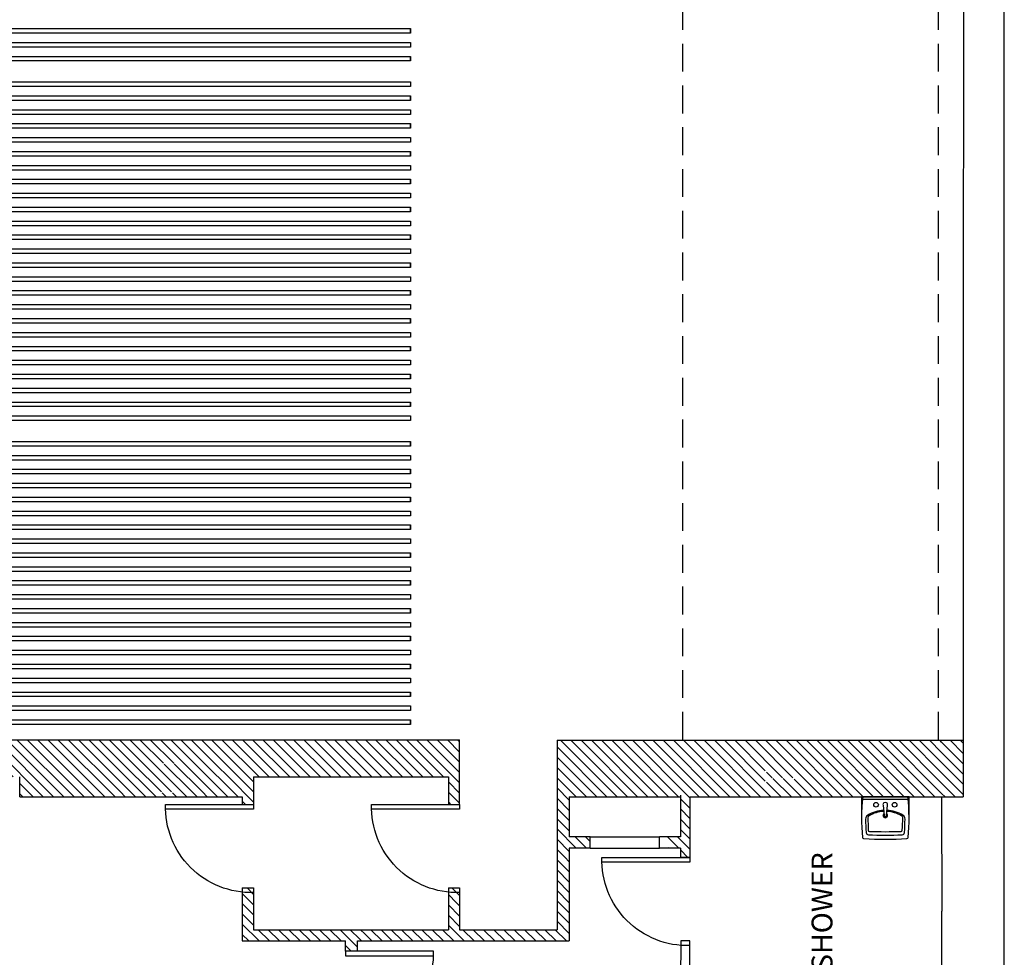
# Model space of a CAD drawing. Units: inches. Extents: x -3534 to 2239, y -2087 to 5665.
# Drawn here: x -329 to 96, y 2258 to 2662 of the extents above; entities that cross this region are included whole.
import ezdxf

# ---------------------------------------------------------------- set-up
doc = ezdxf.new("R2010")
doc.units = ezdxf.units.IN
doc.header["$LTSCALE"] = 96
doc.header["$MEASUREMENT"] = 0
doc.linetypes.add('PLAN-3$0$HIDDEN2', pattern=[0.1875, 0.125, -0.0625])
for name, color, linetype in [('A-WALL-EXT', 9, 'CONTINUOUS'), ('PLAN-3$0$A-ABOVE', 1, 'PLAN-3$0$HIDDEN2'), ('PLAN-3$0$A-HATCH', 1, 'CONTINUOUS'), ('PLAN-3$0$A-PFIXT', 1, 'CONTINUOUS'), ('PLAN-3$0$A-STAIR-NOTES', 9, 'CONTINUOUS'), ('PLAN-3$0$A-WALL-EXT', 9, 'CONTINUOUS'), ('PLAN-3$0$A-WALL-INT', 4, 'CONTINUOUS'), ('PLAN-3$0$E-DOOR', 9, 'CONTINUOUS'), ('PLAN-3$0$E-PLUMB-FIXT', 9, 'CONTINUOUS'), ('PLAN-3$0$E-WALL-INT', 9, 'CONTINUOUS'), ('PLAN-3$0$MPFIXTURE', 3, 'CONTINUOUS'), ('T-seat rem', 3, 'CONTINUOUS')]:
    doc.layers.add(name, color=color, linetype=linetype)
doc.styles.add('PLAN-3$0$TREB', font='trebuc.TTF')
pattern_1 = [(135, (708.3097, 1693.6222), (-2.209709, -2.209709), [])]

# ---------------------------------------------------------------- blocks, each defined once
blk = doc.blocks.new('PLAN-3$0$LAV1')
at = {"layer": 'PLAN-3$0$E-PLUMB-FIXT'}
for p, q in [((-0.5, 8.03), (-0.98, 3.59)), ((0.98, 3.59), (0.5, 8.03))]:
    blk.add_line(p, q, dxfattribs=at)
for points in [[(9.75, 0, 0.052497), (9.82, 17.54, 0.369164), (9.35, 17.99, 0.027795), (-9.35, 17.99, 0.369164), (-9.82, 17.54, 0.052497), (-9.75, 0)], [(0.74, 5.76, 0.127043), (7.56, 7.9, 0.260458), (8.5, 9.61, 0.017715), (8.26, 15.42, 0.379305), (7.3, 16.34, 0.021922), (-7.3, 16.34, 0.379305), (-8.26, 15.42, 0.017715), (-8.5, 9.61, 0.260458), (-7.56, 7.9, 0.127043), (-0.74, 5.76)], [(0.69, 6.26, 0.121434), (7.01, 8.16, 0.264947), (7.5, 9.02, 0.0166), (7.33, 14.39, 0.383346), (6.85, 14.86, 0.020743), (-6.85, 14.86, 0.383346), (-7.33, 14.39, 0.0166), (-7.5, 9.02, 0.264947), (-7.01, 8.16, 0.121434), (-0.69, 6.26)]]:
    blk.add_lwpolyline(points, format="xyb", dxfattribs=at)
for points in [[(-10.25, 9.12), (-10.25, 0), (10.25, 0), (10.25, 9.12)], [(-9.87, 1.13), (9.87, 1.13)]]:
    blk.add_lwpolyline(points, dxfattribs=at)
for centre in [(-4, 3.38), (4, 3.38)]:
    blk.add_circle(centre, 1, dxfattribs=at)
for centre, radius, start, end in [((0, 8), 1, 306.1271, 233.8729), ((0, 8), 0.75, 317.9321, 222.0679), ((0, 8.03), 0.5, 0, 180), ((0, 3.38), 1, 167.7267, 12.2733)]:
    blk.add_arc(centre, radius, start, end, dxfattribs=at)
blk = doc.blocks.new('PLAN-3$0$Lav3')
at = {"layer": 'PLAN-3$0$MPFIXTURE'}
blk.add_blockref('PLAN-3$0$LAV1', (-10.25, 0), dxfattribs=at)
blk = doc.blocks.new('PLAN-3$0$DOOR 3-2 EXIST')
at = {"layer": 'PLAN-3$0$E-DOOR'}
blk.add_lwpolyline([(-228.39, 118090.36), (-228.39, 118088.36), (-190.39, 118088.36), (-190.39, 118090.36)], close=True, dxfattribs=at)
blk.add_arc((-227.35, 118089.31), 36.97, 268.3818, 1.6182, dxfattribs=at)

msp = doc.modelspace()

# ---------------------------------------------------------------- hatches: boundary and pattern name
at = {"layer": 'PLAN-3$0$A-HATCH'}
h = msp.add_hatch(dxfattribs=at)
h.set_pattern_fill('ANSI31', color=256, scale=25, angle=90, style=0)
h.set_pattern_definition(pattern_1)
h.paths.add_polyline_path([(-328.672, 2335.213), (-328.672, 2327.088), (-262.099, 2327.088), (-262.099, 2328.858), (-268.179, 2328.858), (-268.179, 2329.213), (-286.099, 2329.213), (-286.099, 2335.213)])
h.paths.add_polyline_path([(-328.672, 2335.713), (-328.672, 2335.213), (-286.099, 2335.213), (-286.099, 2341.213), (-268.179, 2341.213), (-268.179, 2341.568), (-262.099, 2341.568), (-262.099, 2351.713), (-449.849, 2351.713), (-449.849, 2341.568), (-443.769, 2341.568), (-443.769, 2341.213), (-425.849, 2341.213), (-425.849, 2335.213), (-423.724, 2335.213), (-423.724, 2335.713)])
h = msp.add_hatch(dxfattribs=at)
h.set_pattern_fill('ANSI31', color=256, scale=25, angle=90, style=0)
h.set_pattern_definition(pattern_1)
h.paths.add_polyline_path([(-96.922, 2301.048), (-96.922, 2269.838), (-126.385, 2269.838), (-126.385, 2264.963), (-91.672, 2264.963), (-91.672, 2301.048)])
h.paths.add_polyline_path([(-138.922, 2269.838), (-138.922, 2281.424), (-143.797, 2281.424), (-143.797, 2269.838), (-177.959, 2269.838), (-182.834, 2264.963), (-126.385, 2264.963), (-126.385, 2269.838)])
h.paths.add_polyline_path([(-262.099, 2351.713), (-262.099, 2341.213), (-238.099, 2341.213), (-238.099, 2335.213), (-227.797, 2335.213), (-227.797, 2335.713), (-143.797, 2335.713), (-143.797, 2335.213), (-138.922, 2335.213), (-138.922, 2351.713)])
h.paths.add_polyline_path([(-238.099, 2335.213), (-238.099, 2329.213), (-262.099, 2329.213), (-262.099, 2327.088), (-232.672, 2327.088), (-232.672, 2323.838), (-227.797, 2323.838), (-227.797, 2335.213)])
h = msp.add_hatch(dxfattribs=at)
h.set_pattern_fill('ANSI31', color=256, scale=25, angle=90, style=0)
h.set_pattern_definition(pattern_1)
h.paths.add_polyline_path([(-0.849, 2351.463), (-0.849, 2335.363), (4.881, 2335.363), (4.881, 2338.493), (5.401, 2338.493), (5.401, 2335.213), (68.948, 2335.213), (68.928, 2351.463)])
h.paths.add_polyline_path([(5.401, 2335.213), (5.401, 2331.933), (4.881, 2331.933), (4.881, 2335.063), (-0.849, 2335.063), (-0.849, 2327.088), (68.957, 2327.088), (68.948, 2335.213)])
h.paths.add_polyline_path([(-96.922, 2335.213), (-96.922, 2301.048), (-91.672, 2301.048), (-91.672, 2304.963), (-82.672, 2304.963), (-82.672, 2309.838), (-91.672, 2309.838), (-91.672, 2327.088), (-43.672, 2327.088), (-43.672, 2309.838), (-49.16, 2309.838), (-49.16, 2304.963), (-43.672, 2304.963), (-43.672, 2300.963), (-39.585, 2300.963), (-39.585, 2327.088), (-0.849, 2327.088), (-0.849, 2335.063), (-6.579, 2335.063), (-6.579, 2331.933), (-7.099, 2331.933), (-7.099, 2335.213)])
h.paths.add_polyline_path([(-96.922, 2351.463), (-96.922, 2335.213), (-7.099, 2335.213), (-7.099, 2338.493), (-6.579, 2338.493), (-6.579, 2335.363), (-0.849, 2335.363), (-0.849, 2351.463)])
h = msp.add_hatch(dxfattribs=at)
h.set_pattern_fill('ANSI31', color=256, scale=25, angle=90, style=0)
h.set_pattern_definition(pattern_1)
h.paths.add_polyline_path([(68.928, 2351.463), (68.948, 2335.213), (78.256, 2335.213), (78.256, 2351.463)])
h.paths.add_polyline_path([(68.948, 2335.213), (68.957, 2327.088), (78.256, 2327.088), (78.256, 2335.213)])
at = {"layer": 'PLAN-3$0$A-HATCH', "ltscale": 96}
h = msp.add_hatch(dxfattribs=at)
h.set_pattern_fill('ANSI31', color=256, scale=25, angle=90, style=0)
h.set_pattern_definition(pattern_1)
h.paths.add_polyline_path([(-286.099, 2329.213), (-286.099, 2341.213), (-238.099, 2341.213), (-238.099, 2329.213)])
at = {"layer": 'PLAN-3$0$A-HATCH'}
h = msp.add_hatch(dxfattribs=at)
h.set_pattern_fill('ANSI31', color=256, scale=25, angle=90, style=0)
h.set_pattern_definition(pattern_1)
h.paths.add_polyline_path([(-143.797, 2335.213), (-143.797, 2323.838), (-138.922, 2323.838), (-138.922, 2335.213)])
h.paths.add_polyline_path([(-227.797, 2269.838), (-227.797, 2282.422), (-232.672, 2282.422), (-232.672, 2264.963), (-188.169, 2264.963), (-188.169, 2260.588), (-182.919, 2260.588), (-182.919, 2264.878), (-183.373, 2264.424), (-188.786, 2269.838)])
h.paths.add_polyline_path([(-232.672, 2287.838), (-232.672, 2282.422), (-227.797, 2282.422), (-227.797, 2287.838)])
h = msp.add_hatch(dxfattribs=at)
h.set_pattern_fill('ANSI31', color=256, scale=25, angle=90, style=0)
h.set_pattern_definition(pattern_1)
h.paths.add_polyline_path([(-143.797, 2287.838), (-143.797, 2281.424), (-138.922, 2281.424), (-138.922, 2287.838)])
h = msp.add_hatch(dxfattribs=at)
h.set_pattern_fill('ANSI31', color=256, scale=25, angle=90, style=0)
h.set_pattern_definition(pattern_1)
h.paths.add_polyline_path([(-188.169, 2269.838), (-188.786, 2269.838), (-183.373, 2264.424), (-182.919, 2264.878), (-182.919, 2264.963), (-182.834, 2264.963), (-177.959, 2269.838)])

# ---------------------------------------------------------------- linework, layer by layer
at = {"layer": 'A-WALL-EXT'}
msp.add_lwpolyline([(-1402.255, 1630.764), (-1299.222, 1630.811), (-1299.223, 1682.811), (53.976, 1683.431), (53.976, 1925.412), (95.976, 1925.431), (95.976, 3245.731)], dxfattribs=at)
at = {"layer": 'PLAN-3$0$A-ABOVE'}
for p, q in [((-42.599, 2351.713), (-42.599, 2941.837)), ((67.651, 2351.713), (67.651, 2941.837))]:
    msp.add_line(p, q, dxfattribs=at)
at = {"layer": 'PLAN-3$0$A-WALL-EXT'}
msp.add_lwpolyline([(-1402.255, 1630.764), (-1299.222, 1630.811), (-1299.223, 1682.811), (53.976, 1683.431), (53.976, 1925.412), (95.976, 1925.431), (95.976, 3245.731)], dxfattribs=at)
at = {"layer": 'PLAN-3$0$A-WALL-INT'}
for p, q in [((-909.849, 2351.713), (-138.922, 2351.713)), ((-138.922, 2323.838), (-138.922, 2351.713)), ((-96.922, 2351.463), (78.256, 2351.463)), ((-96.922, 2351.463), (-96.922, 2269.838)), ((-328.672, 2327.088), (-328.672, 2335.713)), ((-227.797, 2335.713), (-143.797, 2335.713)), ((-227.797, 2335.713), (-227.797, 2323.838)), ((-143.797, 2335.713), (-143.797, 2323.838)), ((-328.672, 2327.088), (-232.672, 2327.088)), ((-232.672, 2327.088), (-232.672, 2323.838)), ((-91.672, 2327.088), (-91.672, 2309.838)), ((-91.672, 2327.088), (-43.672, 2327.088)), ((-43.672, 2327.838), (-43.672, 2321.838)), ((-43.672, 2327.088), (-43.672, 2309.838)), ((-39.585, 2327.088), (-39.585, 2321.838)), ((-39.585, 2327.088), (68.957, 2327.077)), ((-39.585, 2327.088), (-39.585, 2300.963)), ((-232.672, 2323.838), (-227.797, 2323.838)), ((-143.797, 2323.838), (-138.922, 2323.838)), ((-82.672, 2309.838), (-91.672, 2309.838)), ((-82.672, 2304.963), (-82.672, 2309.838)), ((-43.672, 2309.838), (-52.672, 2309.838)), ((-52.672, 2304.963), (-52.672, 2309.838)), ((-91.672, 2304.963), (-91.672, 2264.963)), ((-82.672, 2304.963), (-91.672, 2304.963)), ((-43.672, 2304.963), (-52.672, 2304.963)), ((-43.672, 2304.963), (-43.672, 2300.963)), ((-39.585, 2300.963), (-43.672, 2300.963)), ((-232.672, 2287.838), (-232.672, 2264.963)), ((-232.672, 2287.838), (-227.797, 2287.838)), ((-227.797, 2287.838), (-227.797, 2269.838)), ((-143.797, 2287.838), (-138.922, 2287.838)), ((-143.797, 2287.838), (-143.797, 2269.838)), ((-138.922, 2287.838), (-138.922, 2269.838)), ((-227.797, 2269.838), (-188.169, 2269.838)), ((-188.169, 2269.838), (-143.797, 2269.838)), ((-138.922, 2269.838), (-96.922, 2269.838)), ((-232.672, 2264.963), (-188.169, 2264.963)), ((-188.169, 2260.588), (-188.169, 2264.963)), ((-182.919, 2264.963), (-91.672, 2264.963)), ((-182.919, 2260.588), (-182.919, 2264.963)), ((-182.919, 2260.588), (-188.169, 2260.588))]:
    msp.add_line(p, q, dxfattribs=at)
at = {"layer": 'PLAN-3$0$E-WALL-INT'}
for p, q in [((78.623, 2832.884), (78.256, 2524.304)), ((78.256, 2524.304), (78.256, 2327.088)), ((68.957, 2327.088), (69.015, 2277.879)), ((68.957, 2327.088), (78.256, 2327.088)), ((69.015, 2219.279), (69.015, 2277.879)), ((-43.582, 2264.963), (-43.672, 2219.443)), ((-39.585, 2264.963), (-43.582, 2264.963)), ((-39.585, 2219.279), (-39.585, 2264.963))]:
    msp.add_line(p, q, dxfattribs=at)
at = {"layer": 'T-seat rem', "color": 253}
for p, q in [((-491.307, 2658.285), (-160.069, 2658.285)), ((-160.069, 2656.285), (-491.235, 2656.285)), ((-160.069, 2656.285), (-160.069, 2658.285)), ((-160.069, 2658.285), (-160.069, 2656.285)), ((-529.625, 2652.285), (-160.069, 2652.285)), ((-160.069, 2650.285), (-529.554, 2650.285)), ((-160.069, 2652.285), (-160.069, 2650.285)), ((-160.069, 2652.285), (-160.069, 2650.285)), ((-491.307, 2646.285), (-160.069, 2646.285)), ((-160.069, 2644.285), (-160.069, 2646.285)), ((-160.069, 2646.285), (-160.069, 2644.285)), ((-160.069, 2644.285), (-491.235, 2644.285)), ((-529.625, 2635.285), (-160.069, 2635.285)), ((-160.069, 2633.285), (-529.554, 2633.285)), ((-160.069, 2635.285), (-160.069, 2633.285)), ((-160.069, 2635.285), (-160.069, 2633.285)), ((-491.307, 2629.285), (-160.069, 2629.285)), ((-160.069, 2627.285), (-160.069, 2629.285)), ((-160.069, 2629.285), (-160.069, 2627.285)), ((-160.069, 2627.285), (-491.235, 2627.285)), ((-529.625, 2623.285), (-160.069, 2623.285)), ((-160.069, 2621.285), (-529.554, 2621.285)), ((-160.069, 2623.285), (-160.069, 2621.285)), ((-160.069, 2623.285), (-160.069, 2621.285)), ((-491.307, 2617.285), (-160.069, 2617.285)), ((-160.069, 2615.285), (-160.069, 2617.285)), ((-160.069, 2617.285), (-160.069, 2615.285)), ((-160.069, 2615.285), (-491.235, 2615.285)), ((-529.625, 2611.285), (-160.069, 2611.285)), ((-160.069, 2609.285), (-529.554, 2609.285)), ((-160.069, 2611.285), (-160.069, 2609.285)), ((-160.069, 2611.285), (-160.069, 2609.285)), ((-491.307, 2605.285), (-160.069, 2605.285)), ((-160.069, 2603.285), (-491.235, 2603.285)), ((-160.069, 2603.285), (-160.069, 2605.285)), ((-160.069, 2605.285), (-160.069, 2603.285)), ((-529.625, 2599.285), (-160.069, 2599.285)), ((-160.069, 2599.285), (-160.069, 2597.285)), ((-160.069, 2599.285), (-160.069, 2597.285)), ((-160.069, 2597.285), (-529.554, 2597.285)), ((-491.307, 2593.285), (-160.069, 2593.285)), ((-160.069, 2591.285), (-491.235, 2591.285)), ((-160.069, 2591.285), (-160.069, 2593.285)), ((-160.069, 2593.285), (-160.069, 2591.285)), ((-529.625, 2587.285), (-160.069, 2587.285)), ((-160.069, 2587.285), (-160.069, 2585.285)), ((-160.069, 2587.285), (-160.069, 2585.285)), ((-160.069, 2585.285), (-529.554, 2585.285)), ((-491.307, 2581.285), (-160.069, 2581.285)), ((-160.069, 2579.285), (-491.235, 2579.285)), ((-160.069, 2579.285), (-160.069, 2581.285)), ((-160.069, 2581.285), (-160.069, 2579.285)), ((-529.625, 2575.285), (-160.069, 2575.285)), ((-160.069, 2575.285), (-160.069, 2573.285)), ((-160.069, 2575.285), (-160.069, 2573.285)), ((-160.069, 2573.285), (-529.554, 2573.285)), ((-491.307, 2569.285), (-160.069, 2569.285)), ((-160.069, 2567.285), (-160.069, 2569.285)), ((-160.069, 2569.285), (-160.069, 2567.285)), ((-160.069, 2567.285), (-491.235, 2567.285)), ((-529.625, 2563.285), (-160.069, 2563.285)), ((-160.069, 2561.285), (-529.554, 2561.285)), ((-160.069, 2563.285), (-160.069, 2561.285)), ((-160.069, 2563.285), (-160.069, 2561.285)), ((-491.307, 2557.285), (-160.069, 2557.285)), ((-160.069, 2555.285), (-160.069, 2557.285)), ((-160.069, 2557.285), (-160.069, 2555.285)), ((-160.069, 2555.285), (-491.235, 2555.285)), ((-529.625, 2551.285), (-160.069, 2551.285)), ((-160.069, 2549.285), (-529.554, 2549.285)), ((-160.069, 2551.285), (-160.069, 2549.285)), ((-160.069, 2551.285), (-160.069, 2549.285)), ((-491.307, 2545.285), (-160.069, 2545.285)), ((-160.069, 2543.285), (-160.069, 2545.285)), ((-160.069, 2545.285), (-160.069, 2543.285)), ((-160.069, 2543.285), (-491.235, 2543.285)), ((-529.625, 2539.285), (-160.069, 2539.285)), ((-160.069, 2537.285), (-529.554, 2537.285)), ((-160.069, 2539.285), (-160.069, 2537.285)), ((-160.069, 2539.285), (-160.069, 2537.285)), ((-491.307, 2533.285), (-160.069, 2533.285)), ((-160.069, 2531.285), (-491.235, 2531.285)), ((-160.069, 2531.285), (-160.069, 2533.285)), ((-160.069, 2533.285), (-160.069, 2531.285)), ((-529.625, 2527.285), (-160.069, 2527.285)), ((-160.069, 2527.285), (-160.069, 2525.285)), ((-160.069, 2527.285), (-160.069, 2525.285)), ((-160.069, 2525.285), (-529.554, 2525.285)), ((-491.307, 2521.285), (-160.069, 2521.285)), ((-160.069, 2519.285), (-491.235, 2519.285)), ((-160.069, 2519.285), (-160.069, 2521.285)), ((-160.069, 2521.285), (-160.069, 2519.285)), ((-529.625, 2515.285), (-160.069, 2515.285)), ((-160.069, 2515.285), (-160.069, 2513.285)), ((-160.069, 2515.285), (-160.069, 2513.285)), ((-160.069, 2513.285), (-529.554, 2513.285)), ((-491.307, 2509.285), (-160.069, 2509.285)), ((-160.069, 2507.285), (-491.235, 2507.285)), ((-160.069, 2507.285), (-160.069, 2509.285)), ((-160.069, 2509.285), (-160.069, 2507.285)), ((-529.625, 2503.285), (-160.069, 2503.285)), ((-160.069, 2501.285), (-529.554, 2501.285)), ((-160.069, 2503.285), (-160.069, 2501.285)), ((-160.069, 2503.285), (-160.069, 2501.285)), ((-491.307, 2497.285), (-160.069, 2497.285)), ((-160.069, 2495.285), (-160.069, 2497.285)), ((-160.069, 2497.285), (-160.069, 2495.285)), ((-160.069, 2495.285), (-491.235, 2495.285)), ((-529.625, 2491.285), (-160.069, 2491.285)), ((-160.069, 2489.285), (-529.554, 2489.285)), ((-160.069, 2491.285), (-160.069, 2489.285)), ((-160.069, 2491.285), (-160.069, 2489.285)), ((-491.307, 2480.285), (-160.069, 2480.285)), ((-160.069, 2478.285), (-160.069, 2480.285)), ((-160.069, 2480.285), (-160.069, 2478.285)), ((-160.069, 2478.285), (-491.235, 2478.285)), ((-529.625, 2474.285), (-160.069, 2474.285)), ((-160.069, 2472.285), (-529.554, 2472.285)), ((-160.069, 2474.285), (-160.069, 2472.285)), ((-160.069, 2474.285), (-160.069, 2472.285)), ((-491.307, 2468.285), (-160.069, 2468.285)), ((-160.069, 2466.285), (-160.069, 2468.285)), ((-160.069, 2468.285), (-160.069, 2466.285)), ((-160.069, 2466.285), (-491.235, 2466.285)), ((-529.625, 2462.285), (-160.069, 2462.285)), ((-160.069, 2460.285), (-529.554, 2460.285)), ((-160.069, 2462.285), (-160.069, 2460.285)), ((-160.069, 2462.285), (-160.069, 2460.285)), ((-491.307, 2456.285), (-160.069, 2456.285)), ((-160.069, 2454.285), (-160.069, 2456.285)), ((-160.069, 2456.285), (-160.069, 2454.285)), ((-529.625, 2450.285), (-160.069, 2450.285)), ((-160.069, 2454.285), (-491.235, 2454.285)), ((-160.069, 2450.285), (-160.069, 2448.285)), ((-160.069, 2450.285), (-160.069, 2448.285)), ((-160.069, 2448.285), (-529.554, 2448.285)), ((-491.307, 2444.285), (-160.069, 2444.285)), ((-160.069, 2442.285), (-491.235, 2442.285)), ((-160.069, 2442.285), (-160.069, 2444.285)), ((-160.069, 2444.285), (-160.069, 2442.285)), ((-529.625, 2438.285), (-160.069, 2438.285)), ((-160.069, 2438.285), (-160.069, 2436.285)), ((-160.069, 2438.285), (-160.069, 2436.285)), ((-160.069, 2436.285), (-529.554, 2436.285)), ((-491.307, 2432.285), (-160.069, 2432.285)), ((-160.069, 2430.285), (-491.235, 2430.285)), ((-160.069, 2430.285), (-160.069, 2432.285)), ((-160.069, 2432.285), (-160.069, 2430.285)), ((-529.625, 2426.286), (-160.069, 2426.286)), ((-160.069, 2426.286), (-160.069, 2424.286)), ((-160.069, 2426.286), (-160.069, 2424.286)), ((-160.069, 2424.286), (-529.554, 2424.286)), ((-491.307, 2420.286), (-160.069, 2420.286)), ((-160.069, 2418.286), (-491.235, 2418.286)), ((-160.069, 2418.286), (-160.069, 2420.286)), ((-160.069, 2420.286), (-160.069, 2418.286)), ((-529.625, 2414.286), (-160.069, 2414.286)), ((-160.069, 2412.286), (-529.554, 2412.286)), ((-160.069, 2414.286), (-160.069, 2412.286)), ((-160.069, 2414.286), (-160.069, 2412.286)), ((-491.307, 2408.286), (-160.069, 2408.286)), ((-160.069, 2406.286), (-160.069, 2408.286)), ((-160.069, 2408.286), (-160.069, 2406.286)), ((-160.069, 2406.286), (-491.235, 2406.286)), ((-529.625, 2402.286), (-160.069, 2402.286)), ((-160.069, 2400.286), (-529.554, 2400.286)), ((-160.069, 2402.286), (-160.069, 2400.286)), ((-160.069, 2402.286), (-160.069, 2400.286)), ((-491.307, 2396.286), (-160.069, 2396.286)), ((-160.069, 2394.286), (-160.069, 2396.286)), ((-160.069, 2396.286), (-160.069, 2394.286)), ((-160.069, 2394.286), (-491.235, 2394.286)), ((-529.625, 2390.286), (-160.069, 2390.286)), ((-160.069, 2388.286), (-529.554, 2388.286)), ((-160.069, 2390.286), (-160.069, 2388.286)), ((-160.069, 2390.286), (-160.069, 2388.286)), ((-491.307, 2384.286), (-160.069, 2384.286)), ((-160.069, 2382.286), (-491.235, 2382.286)), ((-160.069, 2382.286), (-160.069, 2384.286)), ((-160.069, 2384.286), (-160.069, 2382.286)), ((-529.625, 2378.286), (-160.069, 2378.286)), ((-160.069, 2378.286), (-160.069, 2376.286)), ((-160.069, 2378.286), (-160.069, 2376.286)), ((-160.069, 2376.286), (-529.554, 2376.286)), ((-491.307, 2372.286), (-160.069, 2372.286)), ((-160.069, 2370.286), (-491.235, 2370.286)), ((-160.069, 2370.286), (-160.069, 2372.286)), ((-160.069, 2372.286), (-160.069, 2370.286)), ((-529.625, 2366.286), (-160.069, 2366.286)), ((-160.069, 2366.286), (-160.069, 2364.286)), ((-160.069, 2366.286), (-160.069, 2364.286)), ((-160.069, 2364.286), (-529.554, 2364.286)), ((-491.307, 2360.286), (-160.069, 2360.286)), ((-160.069, 2358.286), (-491.235, 2358.286)), ((-160.069, 2358.286), (-160.069, 2360.286)), ((-160.069, 2360.286), (-160.069, 2358.286)), ((-82.672, 2309.838), (-52.672, 2309.838)), ((-82.672, 2304.963), (-52.672, 2304.963))]:
    msp.add_line(p, q, dxfattribs=at)

# ---------------------------------------------------------------- block references
at = {"layer": 'PLAN-3$0$A-PFIXT', "rotation": 180}
msp.add_blockref('PLAN-3$0$Lav3', (34.399, 2327.088), dxfattribs=at)
at = {"layer": 'PLAN-3$0$E-DOOR', "xscale": -1, "rotation": 3.23085558306957e-09}
for p in [(-456.19, -115766.518), (-367.315, -115766.518), (-267.978, -115789.393)]:
    msp.add_blockref('PLAN-3$0$DOOR 3-2 EXIST', p, dxfattribs=at)
at = {"layer": 'PLAN-3$0$E-DOOR'}
msp.add_blockref('PLAN-3$0$DOOR 3-2 EXIST', (40.224, -115829.768), dxfattribs=at)

# ---------------------------------------------------------------- texts
at = {"layer": 'PLAN-3$0$A-STAIR-NOTES', "insert": (12.861, 2252.019), "char_height": 9, "width": 87.67601, "attachment_point": 1, "rotation": 90, "style": 'PLAN-3$0$TREB'}
msp.add_mtext('SHOWER', dxfattribs=at)

doc.saveas('drawing.dxf')
